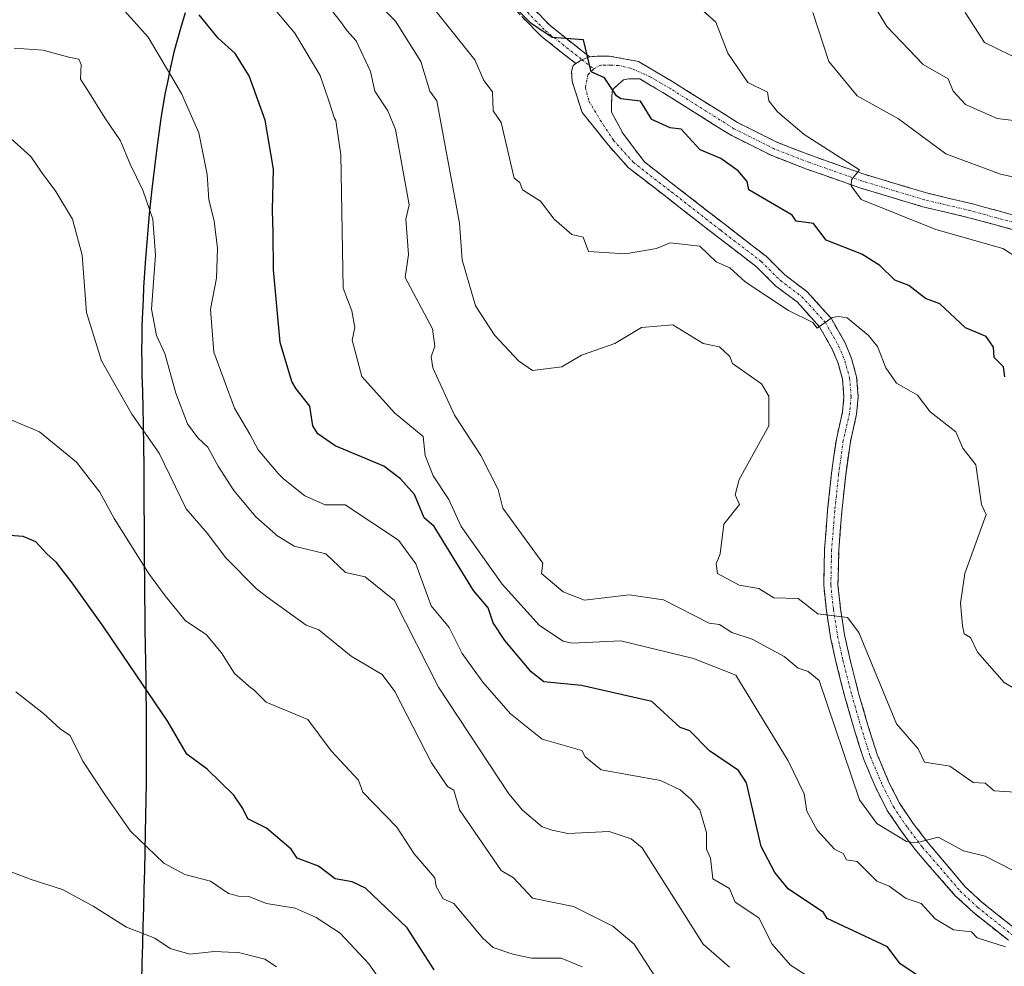
# Model space of a CAD drawing. Units: metres. Extents: x 648631 to 651400, y 4718459 to 4720831.
# Drawn here: x 649253 to 649453, y 4719137 to 4719330 of the extents above; entities that cross this region are included whole.
import ezdxf

# ---------------------------------------------------------------- set-up
doc = ezdxf.new("R2010")
doc.units = ezdxf.units.M
doc.header["$MEASUREMENT"] = 0
doc.linetypes.add('TRAZO_Y_PUNTO', pattern=[1, 0.5, -0.25, 0, -0.25])
doc.linetypes.add('TRAZOSX2', pattern=[1.5, 1, -0.5])
for name, color, linetype, lineweight in [('Camino', 19, 'TRAZOSX2', 0), ('Camino Cxs', 19, 'Continuous', 0), ('Camino eje', 19, 'TRAZO_Y_PUNTO', 0), ('Comunidad autónoma', 142, 'Continuous', 30), ('Curva de nivel maestra', 36, 'Continuous', 30), ('Curva de nivel normal', 36, 'Continuous', 0), ('Municipio', 9, 'Continuous', 13), ('Municipio CxS', 142, 'Continuous', 0), ('Provincia', 19, 'Continuous', 0)]:
    doc.layers.add(name, color=color, linetype=linetype, lineweight=lineweight)

msp = doc.modelspace()

# ---------------------------------------------------------------- linework, layer by layer
at = {"layer": 'Camino', "color": 19, "linetype": 'TRAZOSX2', "lineweight": 0}
for points in [[(649319.89, 4719370.19), (649320.93, 4719371.13), (649347.27, 4719342.26), (649360.84, 4719328.37), (649368.2, 4719322.54), (649368.94, 4719322.05)], [(649366.09, 4719320.64), (649358.96, 4719326.28), (649345.23, 4719340.34), (649318.86, 4719369.25), (649319.89, 4719370.19)], [(649453.98, 4719142.51), (649446.82, 4719148.2), (649443.2, 4719151.58), (649437.64, 4719157.93), (649435.38, 4719160.53), (649432.31, 4719164.57), (649429.38, 4719168.88), (649427.09, 4719173.37), (649424.58, 4719179.28), (649422.65, 4719185.39), (649420.74, 4719191.99), (649418.93, 4719199.13), (649417.85, 4719204.07), (649416.99, 4719209.54), (649416.45, 4719214.64), (649416.61, 4719221.92), (649417.25, 4719229.92), (649418.05, 4719237.42), (649419.02, 4719244.34), (649420.28, 4719249.86), (649420.57, 4719252.97), (649420.28, 4719256.52), (649419.39, 4719259.79), (649418.19, 4719262.64), (649415.61, 4719267.19), (649411.05, 4719272.21), (649406.63, 4719275.52), (649402.82, 4719279.34), (649394.63, 4719285.63), (649384.63, 4719293.41), (649376.75, 4719299.52), (649372.62, 4719304.15), (649367.36, 4719310.74), (649365.32, 4719317), (649365.21, 4719319.01), (649365.53, 4719320.28), (649366.09, 4719320.64)], [(649368.94, 4719322.05), (649370.72, 4719322.19), (649372.83, 4719322.19), (649378.81, 4719321.07), (649386.11, 4719316.75), (649398.93, 4719308.68), (649407.06, 4719304.62), (649413.96, 4719301.95), (649424.7, 4719298.16), (649437.33, 4719294.37), (649446.68, 4719292.15), (649451.94, 4719290.72), (649459.63, 4719288.63), (649464.47, 4719286.8), (649468.06, 4719284.24), (649473.76, 4719278.54), (649478.65, 4719272.38)], [(649458.73, 4719285.87), (649451.18, 4719287.92), (649445.96, 4719289.34), (649436.58, 4719291.57), (649423.8, 4719295.4), (649412.96, 4719299.23), (649405.89, 4719301.96), (649397.51, 4719306.15), (649383.77, 4719314.76), (649379.06, 4719317.55), (649376.79, 4719317.52), (649375.8, 4719317.33), (649374.68, 4719316.4), (649373.55, 4719315.34), (649373.42, 4719314.02), (649373.35, 4719312.56), (649373.35, 4719310.78), (649375.6, 4719306.54), (649380.01, 4719300.67), (649386.41, 4719295.7), (649396.41, 4719287.92), (649404.73, 4719281.52), (649408.54, 4719277.72), (649413.01, 4719274.36), (649417.97, 4719268.9), (649420.79, 4719263.92), (649422.13, 4719260.74), (649423.15, 4719257.03), (649423.49, 4719252.96), (649423.15, 4719249.4), (649421.87, 4719243.81), (649420.93, 4719237.07), (649420.14, 4719229.65), (649419.51, 4719221.77), (649419.35, 4719214.77), (649419.87, 4719209.92), (649420.7, 4719204.6), (649421.75, 4719199.8), (649423.54, 4719192.75), (649425.43, 4719186.23), (649427.31, 4719180.28), (649429.72, 4719174.6), (649431.88, 4719170.36), (649434.66, 4719166.26), (649437.63, 4719162.36), (649439.83, 4719159.76), (649445.16, 4719153.46), (649448.59, 4719150.26), (649455.51, 4719144.76)]]:
    msp.add_lwpolyline(points, dxfattribs=at)
at = {"layer": 'Camino Cxs', "color": 19, "linetype": 'Continuous', "lineweight": 0}
msp.add_lwpolyline([(649368.94, 4719322.05), (649367.33, 4719321.44), (649366.09, 4719320.64)], dxfattribs=at)
msp.add_lwpolyline([(649368.94, 4719322.05), (649367.33, 4719321.44), (649366.09, 4719320.64)], dxfattribs=at)
for points in [[(649357.45, 4719331.84, 524.25), (649360.84, 4719328.37, 524.7), (649364.52, 4719325.46, 524.91), (649368.2, 4719322.54, 524.98), (649368.94, 4719322.05, 524.98), (649368.94, 4719322.05, 524.98), (649367.33, 4719321.44, 525.02), (649366.09, 4719320.64, 525.08), (649362.52, 4719323.46, 525.27), (649358.96, 4719326.28, 525.15), (649355.53, 4719329.8, 525.01)], [(649453.98, 4719142.51, 543.92), (649450.4, 4719145.36, 543.65), (649446.82, 4719148.2, 543.17), (649443.2, 4719151.58, 542.32), (649440.42, 4719154.76, 541.71), (649437.64, 4719157.93, 540.99), (649435.38, 4719160.53, 540.67), (649433.84, 4719162.55, 540.37), (649432.31, 4719164.57, 539.9), (649430.84, 4719166.72, 539.71), (649429.38, 4719168.88, 539.36), (649428.24, 4719171.13, 539.01), (649427.09, 4719173.37, 538.81), (649425.84, 4719176.32, 538.71), (649424.58, 4719179.28, 538.42), (649423.62, 4719182.33, 538.03), (649422.65, 4719185.39, 537.71), (649421.7, 4719188.69, 537.47), (649420.74, 4719191.99, 537.37), (649419.83, 4719195.56, 537.01), (649418.93, 4719199.13, 536.41), (649418.39, 4719201.6, 535.98), (649417.85, 4719204.07, 535.59), (649417.42, 4719206.8, 535.26), (649416.99, 4719209.54, 534.97), (649416.72, 4719212.09, 534.67), (649416.45, 4719214.64, 534.38), (649416.53, 4719218.28, 533.96), (649416.61, 4719221.92, 533.67), (649416.93, 4719225.92, 533.37), (649417.25, 4719229.92, 533.08), (649417.65, 4719233.67, 532.83), (649418.05, 4719237.42, 532.65), (649418.53, 4719240.88, 532.4), (649419.02, 4719244.34, 532.12), (649419.65, 4719247.1, 531.96), (649420.28, 4719249.86, 531.78), (649420.57, 4719252.97, 531.6), (649420.28, 4719256.52, 531.34), (649419.39, 4719259.79, 531.06), (649418.19, 4719262.64, 530.71), (649416.9, 4719264.92, 530.43), (649415.61, 4719267.19, 530.38), (649413.33, 4719269.7, 530.01), (649411.05, 4719272.21, 529.71), (649408.84, 4719273.86, 529.44), (649406.63, 4719275.52, 529.24), (649404.72, 4719277.43, 529.05), (649402.82, 4719279.34, 528.64), (649400.09, 4719281.43, 528.6), (649397.36, 4719283.53, 528.14), (649394.63, 4719285.63, 528.26), (649391.3, 4719288.22, 527.69), (649387.96, 4719290.82, 527.71), (649384.63, 4719293.41, 527.17), (649380.69, 4719296.47, 526.91), (649376.75, 4719299.52, 526.41), (649374.68, 4719301.84, 526.27), (649372.62, 4719304.15, 525.84), (649369.99, 4719307.44, 525.63), (649367.36, 4719310.74, 525.48), (649366.34, 4719313.87, 525.36), (649365.32, 4719317, 525.25), (649365.21, 4719319.01, 525.17), (649365.53, 4719320.28, 525.12), (649366.09, 4719320.64, 525.08), (649366.09, 4719320.64, 525.08), (649367.33, 4719321.44, 525.02), (649368.94, 4719322.05, 524.98), (649370.72, 4719322.19, 524.95), (649372.83, 4719322.19, 524.83), (649375.82, 4719321.63, 524.59), (649378.81, 4719321.07, 524.34), (649382.46, 4719318.91, 524), (649386.11, 4719316.75, 523.69), (649389.32, 4719314.73, 523.17), (649392.52, 4719312.71, 523), (649395.73, 4719310.7, 522.54), (649398.93, 4719308.68, 522.21), (649402.99, 4719306.65, 521.83), (649407.06, 4719304.62, 521.24), (649410.51, 4719303.28, 520.99), (649413.96, 4719301.95, 520.51), (649417.54, 4719300.69, 520.04), (649421.12, 4719299.42, 519.77), (649424.7, 4719298.16, 519.67), (649428.91, 4719296.9, 519.22), (649433.12, 4719295.63, 518.68), (649437.33, 4719294.37, 518.38), (649442, 4719293.26, 518.23), (649446.68, 4719292.15, 517.87), (649449.31, 4719291.43, 517.68), (649451.94, 4719290.72, 517.48), (649455.78, 4719289.68, 517.29)], [(649454.95, 4719286.9, 517.94), (649451.18, 4719287.92, 517.88), (649448.57, 4719288.63, 517.83), (649445.96, 4719289.34, 518.1), (649441.27, 4719290.45, 518.75), (649436.58, 4719291.57, 519.1), (649432.32, 4719292.85, 519.13), (649428.06, 4719294.12, 519.39), (649423.8, 4719295.4, 519.9), (649420.19, 4719296.68, 520.31), (649416.57, 4719297.95, 520.52), (649412.96, 4719299.23, 520.76), (649409.42, 4719300.59, 521.41), (649405.89, 4719301.96, 521.88), (649401.7, 4719304.05, 522.06), (649397.51, 4719306.15, 522.89), (649394.07, 4719308.3, 522.89), (649390.64, 4719310.46, 523.4), (649387.21, 4719312.61, 523.58), (649383.77, 4719314.76, 523.88), (649381.42, 4719316.16, 524.16), (649379.06, 4719317.55, 524.35), (649376.79, 4719317.52, 524.6), (649375.8, 4719317.33, 524.7), (649374.68, 4719316.4, 524.86), (649373.55, 4719315.34, 525), (649373.42, 4719314.02, 525.11), (649373.35, 4719312.56, 525.25), (649373.35, 4719310.78, 525.43), (649375.6, 4719306.54, 525.9), (649377.8, 4719303.61, 526.14), (649380.01, 4719300.67, 526.39), (649383.21, 4719298.18, 526.63), (649386.41, 4719295.7, 526.9), (649389.74, 4719293.11, 527.19), (649393.07, 4719290.52, 527.34), (649396.41, 4719287.92, 527.82), (649399.18, 4719285.79, 527.78), (649401.96, 4719283.65, 528.14), (649404.73, 4719281.52, 528.22), (649406.63, 4719279.62, 528.53), (649408.54, 4719277.72, 528.74), (649410.77, 4719276.04, 528.92), (649413.01, 4719274.36, 529.14), (649415.49, 4719271.63, 529.6), (649417.97, 4719268.9, 530.01), (649419.38, 4719266.41, 530.3), (649420.79, 4719263.92, 530.65), (649422.13, 4719260.74, 530.84), (649423.15, 4719257.03, 531.02), (649423.49, 4719252.96, 531.32), (649423.15, 4719249.4, 531.62), (649422.51, 4719246.61, 531.87), (649421.87, 4719243.81, 532.15), (649421.4, 4719240.44, 532.58), (649420.93, 4719237.07, 532.82), (649420.54, 4719233.36, 532.89), (649420.14, 4719229.65, 533.02), (649419.83, 4719225.71, 533.23), (649419.51, 4719221.77, 533.46), (649419.43, 4719218.27, 533.65), (649419.35, 4719214.77, 533.99), (649419.87, 4719209.92, 534.45), (649420.29, 4719207.26, 534.79), (649420.7, 4719204.6, 535.26), (649421.75, 4719199.8, 536.02), (649422.64, 4719196.28, 536.14), (649423.54, 4719192.75, 536.36), (649424.48, 4719189.49, 536.76), (649425.43, 4719186.23, 537.22), (649426.37, 4719183.26, 537.66), (649427.31, 4719180.28, 537.87), (649428.51, 4719177.44, 537.99), (649429.72, 4719174.6, 538.22), (649431.88, 4719170.36, 538.88), (649434.66, 4719166.26, 539.42), (649437.63, 4719162.36, 540.17), (649439.83, 4719159.76, 540.52), (649442.49, 4719156.61, 541.16), (649445.16, 4719153.46, 541.58), (649448.59, 4719150.26, 542.35), (649452.05, 4719147.51, 542.54), (649455.51, 4719144.76, 542.96)]]:
    msp.add_polyline3d(points, dxfattribs=at)
at = {"layer": 'Camino eje', "color": 19, "linetype": 'TRAZO_Y_PUNTO', "lineweight": 0}
for points in [[(649319.89, 4719370.19), (649346.25, 4719341.3), (649359.9, 4719327.33), (649367.33, 4719321.44)], [(649367.33, 4719321.44), (649369.71, 4719319.56)], [(649369.71, 4719319.56), (649368.55, 4719318.41), (649368.02, 4719315.83), (649368.75, 4719312.99), (649371.06, 4719309.17), (649373.77, 4719305.03), (649377.74, 4719300.59), (649385.52, 4719294.56), (649395.52, 4719286.78), (649403.77, 4719280.43), (649407.58, 4719276.62), (649412.03, 4719273.28), (649416.79, 4719268.04), (649419.49, 4719263.28), (649420.76, 4719260.27), (649421.71, 4719256.77), (649422.03, 4719252.96), (649421.71, 4719249.63), (649420.44, 4719244.07), (649419.49, 4719237.25), (649418.7, 4719229.79), (649418.06, 4719221.85), (649417.9, 4719214.7), (649418.43, 4719209.73), (649419.28, 4719204.33), (649420.34, 4719199.46), (649422.14, 4719192.37), (649424.04, 4719185.81), (649425.95, 4719179.78), (649428.41, 4719173.99), (649430.63, 4719169.62), (649433.49, 4719165.41), (649436.5, 4719161.44), (649438.73, 4719158.89), (649441.52, 4719155.64), (649444.18, 4719152.52), (649447.71, 4719149.23), (649454.75, 4719143.64)], [(649478.43, 4719270.33), (649472.67, 4719277.57), (649467.12, 4719283.13), (649463.78, 4719285.51), (649459.18, 4719287.25), (649451.56, 4719289.32), (649446.32, 4719290.75), (649436.95, 4719292.97), (649424.25, 4719296.78), (649413.46, 4719300.59), (649406.47, 4719303.29), (649398.22, 4719307.42), (649385.36, 4719315.51), (649381.17, 4719317.99), (649377.27, 4719319.7), (649374.77, 4719320.26), (649373.25, 4719320.33), (649371.13, 4719320.33), (649369.71, 4719319.56)]]:
    msp.add_lwpolyline(points, dxfattribs=at)
at = {"layer": 'Comunidad autónoma', "color": 142, "linetype": 'Continuous', "lineweight": 30}
msp.add_polyline3d([(649286.67, 4719330.98, 550.64), (649285.72, 4719327.78, 552.08), (649284.4, 4719322.96, 553.66), (649283.55, 4719319.32, 554.51), (649283.07, 4719316.87, 555.03), (649282.59, 4719314.41, 555.54), (649281.78, 4719309.48, 556.32), (649281.42, 4719307.01, 556.71), (649281.07, 4719304.53, 557.16), (649280.45, 4719299.57, 558.03), (649279.94, 4719295.1, 558.68), (649279.41, 4719290.13, 559.2), (649279.18, 4719287.64, 559.43), (649278.95, 4719285.15, 559.68), (649278.75, 4719282.65, 559.9), (649278.56, 4719280.16, 560.07), (649278.25, 4719275.17, 560.22), (649278.13, 4719272.67, 560.24), (649278.01, 4719270.17, 560.28), (649277.91, 4719267.35, 560.38), (649277.88, 4719264.85, 560.52), (649277.84, 4719262.35, 560.81), (649277.87, 4719259.85, 561.24), (649277.9, 4719257.35, 561.76), (649277.99, 4719254.02, 562.55), (649278.07, 4719250.68, 563.38), (649278.16, 4719247.35, 564.15), (649278.24, 4719242.83, 565.08), (649278.27, 4719238.83, 565.99), (649278.29, 4719234.83, 566.84), (649278.32, 4719230.83, 567.57), (649278.34, 4719226.83, 568.23), (649278.37, 4719222.83, 568.88), (649278.39, 4719219.33, 569.56), (649278.41, 4719215.82, 570.24), (649278.43, 4719212.32, 570.92), (649278.47, 4719208.99, 571.58), (649278.52, 4719205.65, 572.22), (649278.56, 4719202.32, 572.87), (649278.61, 4719198.99, 573.56), (649278.67, 4719195.65, 574.18), (649278.72, 4719192.32, 574.76), (649278.75, 4719189.82, 575.16), (649278.77, 4719187.32, 575.51), (649278.79, 4719183.37, 575.97), (649278.8, 4719179.41, 576.5), (649278.78, 4719176.91, 576.87), (649278.76, 4719174.41, 577.27), (649278.7, 4719171.08, 577.84), (649278.65, 4719167.74, 578.45), (649278.59, 4719164.41, 579.14), (649278.5, 4719160.6, 579.98), (649278.41, 4719156.78, 580.9), (649278.31, 4719152.96, 581.93), (649278.22, 4719149.15, 583.16), (649278.12, 4719145.4, 584.47), (649278.01, 4719141.65, 585.77), (649277.91, 4719137.9, 587.03), (649277.8, 4719134.15, 588.35)], dxfattribs=at)
at = {"layer": 'Curva de nivel maestra', "color": 36, "linetype": 'Continuous', "lineweight": 30}
for points in [[(649435.61, 4719135.37, 550), (649431.97, 4719137.73, 550), (649429.43, 4719141.19, 550), (649417.19, 4719146.95, 550), (649416.42, 4719148.18, 550), (649409.23, 4719152.99, 550), (649406.5, 4719156.27, 550), (649403.77, 4719161.54, 550), (649400.74, 4719174.51, 550), (649399.15, 4719177.04, 550), (649393.24, 4719181.04, 550), (649389.28, 4719185.06, 550), (649387.26, 4719185.72, 550), (649381.53, 4719191.04, 550), (649367.26, 4719194.26, 550), (649359.59, 4719195.04, 550), (649357.02, 4719197.04, 550), (649351.64, 4719203.42, 550), (649349.3, 4719207.04, 550), (649348.29, 4719210.07, 550), (649345.26, 4719213.59, 550), (649337.26, 4719226.59, 550), (649335.26, 4719228.35, 550), (649333.29, 4719233.08, 550), (649330.46, 4719236.25, 550), (649327.09, 4719238.88, 550), (649317.15, 4719242.95, 550), (649313.62, 4719245.42, 550), (649312.67, 4719247.05, 550), (649312.03, 4719251.05, 550), (649309.25, 4719254.59, 550), (649308.38, 4719256.05, 550), (649306, 4719263.96, 550), (649304.62, 4719278.75, 550), (649304.59, 4719286.22, 550), (649304.43, 4719290.93, 550), (649304.63, 4719299.23, 550), (649302.98, 4719309.16, 550), (649299.67, 4719318.15, 550), (649296.88, 4719322.69, 550), (649293.42, 4719325.83, 550), (649289.56, 4719330.54, 550)], [(649453.23, 4719257.01, 525), (649452.98, 4719259.05, 525), (649451.12, 4719260.9, 525), (649450.93, 4719263.05, 525), (649449.44, 4719265.22, 525), (649445.27, 4719266.99, 525), (649440.07, 4719271.85, 525), (649437.13, 4719272.91, 525), (649433.78, 4719275.56, 525), (649430.89, 4719276.67, 525), (649427.87, 4719279.65, 525), (649424.17, 4719281.95, 525), (649416.98, 4719284.76, 525), (649414.39, 4719288.17, 525), (649410.85, 4719288.63, 525), (649410.05, 4719289.83, 525), (649401.22, 4719295, 525), (649400.93, 4719296.71, 525), (649399.05, 4719298.84, 525), (649395.55, 4719301.34, 525), (649391.33, 4719303.13, 525), (649387.51, 4719307.31, 525), (649385.26, 4719307.6, 525), (649381.52, 4719309.32, 525), (649379.19, 4719312.99, 525), (649375.26, 4719313.46, 525), (649374.33, 4719314.13, 525), (649371.93, 4719317.73, 525), (649369.17, 4719318.97, 525), (649367.67, 4719325.47, 525), (649361.26, 4719325.98, 525), (649356.99, 4719328.79, 525), (649354, 4719331.8, 525)], [(649337.26, 4719136.53, 575), (649331.79, 4719145.03, 575), (649323.33, 4719153.1, 575), (649320.64, 4719154.42, 575), (649317.19, 4719154.97, 575), (649313.78, 4719157.57, 575), (649309.44, 4719159.23, 575), (649308.22, 4719161.04, 575), (649303.25, 4719165.33, 575), (649299.41, 4719167.2, 575), (649298.41, 4719169.28, 575), (649296.55, 4719172.01, 575), (649291.16, 4719177.29, 575), (649287.04, 4719180.33, 575), (649283.15, 4719186.94, 575), (649270.18, 4719206.14, 575), (649263.7, 4719215.16, 575), (649260.52, 4719219.31, 575), (649258.58, 4719221.04, 575), (649256.36, 4719223.48, 575), (649253.8, 4719224.59, 575), (649247.25, 4719225.05, 575)]]:
    msp.add_polyline3d(points, dxfattribs=at)
at = {"layer": 'Curva de nivel normal', "color": 36, "linetype": 'Continuous', "lineweight": 0}
for points in [[(649455.27, 4719193.58, 530), (649453.12, 4719194.89, 530), (649447.71, 4719201.04, 530), (649446.3, 4719204.07, 530), (649445.03, 4719204.8, 530), (649444.64, 4719206.41, 530), (649444.22, 4719211.04, 530), (649445.15, 4719217.04, 530), (649449.46, 4719229.05, 530), (649448.54, 4719231.05, 530), (649447.35, 4719239.13, 530), (649444.75, 4719242.53, 530), (649443.27, 4719245.8, 530), (649438.11, 4719249.89, 530), (649435.48, 4719253.26, 530), (649431.27, 4719255.69, 530), (649429.06, 4719258.84, 530), (649427.38, 4719263.16, 530), (649425.59, 4719265.37, 530), (649421.21, 4719268.99, 530), (649419.49, 4719269.27, 530), (649418.17, 4719269.05, 530), (649415.1, 4719266.88, 530), (649414.23, 4719268.01, 530), (649409.27, 4719270.46, 530), (649400.51, 4719276.29, 530), (649397.4, 4719279.18, 530), (649394.59, 4719280.37, 530), (649391.26, 4719283.54, 530), (649385.26, 4719284.25, 530), (649382.5, 4719283.05, 530), (649376.19, 4719281.98, 530), (649368.69, 4719282.48, 530), (649367.57, 4719285.36, 530), (649365.26, 4719285.9, 530), (649361.7, 4719289.05, 530), (649358.91, 4719292.7, 530), (649355.26, 4719294.97, 530), (649354.7, 4719296.49, 530), (649353.58, 4719297.37, 530), (649350.9, 4719308.7, 530), (649349.28, 4719311.08, 530), (649349.14, 4719314.94, 530), (649347.41, 4719317.21, 530), (649345.58, 4719321.38, 530), (649332.26, 4719338.06, 530)], [(649454.93, 4719156.7, 540), (649449.27, 4719159.6, 540), (649444.89, 4719160.66, 540), (649439.71, 4719163.48, 540), (649435.27, 4719162.31, 540), (649433.27, 4719162.57, 540), (649427.27, 4719166.27, 540), (649423.7, 4719171.04, 540), (649415.52, 4719195.29, 540), (649413.27, 4719197.12, 540), (649411.27, 4719197.81, 540), (649408.42, 4719200.19, 540), (649401.92, 4719203.69, 540), (649397.8, 4719205.04, 540), (649395.27, 4719206.66, 540), (649393.18, 4719206.95, 540), (649383.93, 4719211.71, 540), (649376.93, 4719212.71, 540), (649367.84, 4719211.62, 540), (649363.53, 4719213.31, 540), (649359.09, 4719217.04, 540), (649359.38, 4719219.16, 540), (649351.26, 4719230.31, 540), (649350.29, 4719234.08, 540), (649346.81, 4719241.05, 540), (649341.42, 4719249.21, 540), (649337.03, 4719258.82, 540), (649336.66, 4719261.05, 540), (649337.41, 4719263.2, 540), (649336.98, 4719266.77, 540), (649331.38, 4719277.17, 540), (649332.07, 4719281.86, 540), (649331.51, 4719289.05, 540), (649332.19, 4719291.98, 540), (649329.46, 4719307.26, 540), (649327.89, 4719311.06, 540), (649325.24, 4719315.04, 540), (649324.33, 4719319.06, 540), (649321.45, 4719325.26, 540), (649319.54, 4719327.4, 540), (649318.44, 4719328.91, 540), (649313.54, 4719335.24, 540)], [(649458.61, 4719172.38, 535), (649451.12, 4719172.89, 535), (649449.27, 4719174.45, 535), (649446.83, 4719174.6, 535), (649442.1, 4719177.87, 535), (649436.97, 4719178.74, 535), (649435.68, 4719181.45, 535), (649431.27, 4719186.47, 535), (649423.58, 4719205.04, 535), (649421.27, 4719208.07, 535), (649415.27, 4719208.87, 535), (649411.27, 4719211.99, 535), (649406.34, 4719212.11, 535), (649403.27, 4719213.97, 535), (649399.27, 4719214.64, 535), (649394.86, 4719217.04, 535), (649394.57, 4719219.04, 535), (649395.42, 4719221.04, 535), (649396.15, 4719227.04, 535), (649399.31, 4719231.05, 535), (649398.47, 4719233.05, 535), (649399.27, 4719236.13, 535), (649405.27, 4719247.05, 535), (649405.27, 4719253.05, 535), (649403.79, 4719255.57, 535), (649397.95, 4719259.73, 535), (649397.38, 4719261.16, 535), (649395.27, 4719263.07, 535), (649391.98, 4719263.77, 535), (649385.77, 4719267.56, 535), (649379.42, 4719267.05, 535), (649373.99, 4719263.78, 535), (649367.26, 4719261.4, 535), (649363.26, 4719259, 535), (649357.26, 4719258.26, 535), (649354.45, 4719260.24, 535), (649349.64, 4719265.43, 535), (649345.66, 4719271.45, 535), (649343, 4719280.79, 535), (649342.41, 4719288.2, 535), (649337.81, 4719313.06, 535), (649336.41, 4719315.06, 535), (649334.57, 4719321.06, 535), (649329.44, 4719329.24, 535), (649325.61, 4719333.06, 535)], [(649459.22, 4719279, 520), (649452.83, 4719283.05, 520), (649439.27, 4719286.95, 520), (649424.06, 4719293.05, 520), (649422.06, 4719295.84, 520), (649422.07, 4719297.05, 520), (649423.7, 4719299.06, 520), (649412.47, 4719306.26, 520), (649407.08, 4719310.87, 520), (649405.32, 4719313.11, 520), (649405.04, 4719314.83, 520), (649401.03, 4719316.82, 520), (649396.97, 4719322.76, 520), (649394.52, 4719329.06, 520), (649390.03, 4719333.06, 520)], [(649457.27, 4719308.81, 510), (649451.7, 4719309.49, 510), (649445.27, 4719312.31, 510), (649442.77, 4719315.06, 510), (649441.76, 4719317.55, 510), (649436.64, 4719320.43, 510), (649429.27, 4719328.19, 510), (649425.94, 4719333.73, 510)], [(649417.05, 4719132.81, 555), (649409.69, 4719137.45, 555), (649406, 4719141.76, 555), (649403.29, 4719147.05, 555), (649398.49, 4719150.25, 555), (649397.31, 4719153.07, 555), (649393.94, 4719155.03, 555), (649393.45, 4719159.22, 555), (649392.62, 4719161.04, 555), (649392.66, 4719164.43, 555), (649391.26, 4719169.04, 555), (649389.42, 4719171.2, 555), (649387.26, 4719173.08, 555), (649383.26, 4719175, 555), (649371.26, 4719177.12, 555), (649367.98, 4719179.76, 555), (649367.3, 4719181.08, 555), (649359.26, 4719183.36, 555), (649352.78, 4719188.56, 555), (649347.19, 4719194.97, 555), (649343.01, 4719200.79, 555), (649340.31, 4719206.09, 555), (649336.69, 4719210.47, 555), (649333.57, 4719219.04, 555), (649330.02, 4719223.8, 555), (649319.21, 4719231.01, 555), (649315.17, 4719230.97, 555), (649310.99, 4719232.79, 555), (649306.66, 4719236.31, 555), (649305.56, 4719237.36, 555), (649301.56, 4719242.2, 555), (649299.82, 4719245.32, 555), (649296.72, 4719250.64, 555), (649292.5, 4719262.03, 555), (649291.86, 4719270.72, 555), (649293.03, 4719277.05, 555), (649293.28, 4719283.05, 555), (649292.57, 4719288.7, 555), (649291.48, 4719292.97, 555), (649291.19, 4719298.08, 555), (649289.47, 4719306.59, 555), (649285.95, 4719314.6, 555), (649279.19, 4719326.04, 555), (649274.46, 4719331.27, 555)], [(649453.41, 4719141.17, 545), (649447.66, 4719143.03, 545), (649446.5, 4719144.26, 545), (649442.85, 4719144.61, 545), (649439.13, 4719146.89, 545), (649436.23, 4719149.99, 545), (649433.22, 4719150.98, 545), (649429.77, 4719153.53, 545), (649427.27, 4719154.55, 545), (649423.27, 4719158.52, 545), (649421.1, 4719158.87, 545), (649420.4, 4719160.17, 545), (649418.63, 4719161.04, 545), (649415.14, 4719164.91, 545), (649413, 4719168.77, 545), (649412.5, 4719172.27, 545), (649409.22, 4719178.99, 545), (649398.62, 4719196.39, 545), (649390.01, 4719199.79, 545), (649375.26, 4719203.36, 545), (649365.26, 4719202.86, 545), (649363.49, 4719203.27, 545), (649358.68, 4719206.46, 545), (649351.11, 4719214.89, 545), (649342.8, 4719226.58, 545), (649340.3, 4719232.09, 545), (649337.08, 4719236.87, 545), (649335.49, 4719241.05, 545), (649335.08, 4719244.87, 545), (649329.26, 4719249.71, 545), (649322.62, 4719257.05, 545), (649320.65, 4719264.45, 545), (649321.14, 4719267.05, 545), (649320.59, 4719270.39, 545), (649318.8, 4719275.05, 545), (649318.33, 4719302.14, 545), (649317.29, 4719309.06, 545), (649317.01, 4719309.51, 545), (649315.88, 4719313.05, 545), (649314.13, 4719318.2, 545), (649308.98, 4719326.8, 545), (649305.32, 4719331.16, 545)], [(649414.27, 4719331.06, 515), (649417.48, 4719321.06, 515), (649423.27, 4719314.07, 515), (649431.66, 4719309.45, 515), (649441.27, 4719302.3, 515), (649452.36, 4719298.15, 515), (649462.23, 4719296.01, 515)], [(649457.2, 4719320.99, 505), (649449.13, 4719324.92, 505), (649445.23, 4719331.06, 505)], [(649397.31, 4719137.07, 560), (649391.96, 4719141.72, 560), (649379.54, 4719161.32, 560), (649377.33, 4719163.11, 560), (649372.83, 4719164.61, 560), (649364.44, 4719164.22, 560), (649361.26, 4719164.88, 560), (649359.26, 4719165.57, 560), (649355.26, 4719168.96, 560), (649352.48, 4719172.26, 560), (649338.17, 4719193.95, 560), (649329.26, 4719211.55, 560), (649323.26, 4719216.39, 560), (649319.25, 4719217.24, 560), (649315.25, 4719221.04, 560), (649308.83, 4719222.62, 560), (649305.12, 4719224.91, 560), (649305.06, 4719225.03, 560), (649301.07, 4719228.58, 560), (649296.59, 4719233.9, 560), (649293.38, 4719238.84, 560), (649291.32, 4719242.68, 560), (649289.27, 4719244.6, 560), (649287.17, 4719247.47, 560), (649284.79, 4719253.68, 560), (649282.55, 4719261.72, 560), (649280.86, 4719265.4, 560), (649279.88, 4719270.77, 560), (649280.68, 4719281.73, 560), (649280.1, 4719289.05, 560), (649278.12, 4719294.92, 560), (649275.53, 4719300.21, 560), (649273.56, 4719304.93, 560), (649270.39, 4719309.6, 560), (649266.91, 4719315.18, 560), (649265.4, 4719317.46, 560), (649265.58, 4719320.47, 560), (649265.09, 4719321.58, 560), (649263.02, 4719321.94, 560), (649257.87, 4719323.35, 560), (649251.96, 4719323.78, 560)], [(649384.84, 4719131.03, 565), (649377.96, 4719141.73, 565), (649373.63, 4719145.4, 565), (649365.59, 4719149.36, 565), (649357.31, 4719151.08, 565), (649353.43, 4719155.2, 565), (649350.94, 4719156.72, 565), (649342.45, 4719169.04, 565), (649341.26, 4719173.04, 565), (649340, 4719173.78, 565), (649336.76, 4719178.54, 565), (649329.27, 4719193.05, 565), (649326.75, 4719196.53, 565), (649320.45, 4719200.24, 565), (649313.83, 4719205.62, 565), (649311.25, 4719206.53, 565), (649303.26, 4719212.27, 565), (649301.2, 4719213.91, 565), (649294.99, 4719220.23, 565), (649291.14, 4719225.26, 565), (649286.92, 4719230.19, 565), (649281.42, 4719241.47, 565), (649275.85, 4719249.4, 565), (649269.67, 4719260.22, 565), (649266.66, 4719270.05, 565), (649265.79, 4719281.72, 565), (649263.78, 4719289.05, 565), (649260.44, 4719294.69, 565), (649257.51, 4719298.61, 565), (649255.34, 4719301.76, 565), (649249.98, 4719306.57, 565)], [(649367.35, 4719137.12, 570), (649363.13, 4719138.9, 570), (649357.09, 4719138.86, 570), (649353.26, 4719139.73, 570), (649349.26, 4719141.03, 570), (649347.2, 4719142.97, 570), (649341.26, 4719149.96, 570), (649339.15, 4719150.92, 570), (649337.68, 4719153.45, 570), (649337.45, 4719155.22, 570), (649333.26, 4719160.06, 570), (649329.7, 4719165.48, 570), (649322.82, 4719172.6, 570), (649321.95, 4719175.04, 570), (649316.34, 4719181.04, 570), (649311.6, 4719187.39, 570), (649303.14, 4719190.93, 570), (649300.6, 4719193.47, 570), (649300.05, 4719193.84, 570), (649296.74, 4719196.72, 570), (649294.05, 4719200.92, 570), (649290.98, 4719204.62, 570), (649286.79, 4719207.45, 570), (649282.64, 4719212.48, 570), (649279.25, 4719217.09, 570), (649272.24, 4719228.21, 570), (649269.34, 4719233.6, 570), (649264.63, 4719239.63, 570), (649257.06, 4719245.86, 570), (649249.34, 4719249.08, 570)], [(649334.37, 4719123.03, 580), (649323.99, 4719137.76, 580), (649318.18, 4719143.96, 580), (649313.34, 4719147.12, 580), (649309.04, 4719149.03, 580), (649303.25, 4719150, 580), (649299.63, 4719151.41, 580), (649297.54, 4719151.51, 580), (649295.51, 4719152.03, 580), (649291.82, 4719154.56, 580), (649286.62, 4719155.87, 580), (649282.38, 4719158.17, 580), (649275.59, 4719164.71, 580), (649270.38, 4719172.13, 580), (649265.93, 4719178.93, 580), (649263.35, 4719184.11, 580), (649261.35, 4719185.39, 580), (649257.9, 4719188.6, 580), (649252.26, 4719193, 580)], [(649305.25, 4719137.1, 585), (649302.9, 4719138.68, 585), (649297.25, 4719140.08, 585), (649296.98, 4719140.03, 585), (649292.61, 4719140.23, 585), (649287.64, 4719139.69, 585), (649283.62, 4719140.82, 585), (649280.51, 4719142.93, 585), (649274.74, 4719145.19, 585), (649267.99, 4719149.44, 585), (649261.75, 4719152.86, 585), (649255.39, 4719154.84, 585), (649245.56, 4719158.62, 585)]]:
    msp.add_polyline3d(points, dxfattribs=at)
at = {"layer": 'Municipio', "color": 9, "linetype": 'Continuous', "lineweight": 13}
msp.add_polyline3d([(649286.67, 4719330.98, 550.64), (649285.72, 4719327.78, 552.08), (649284.4, 4719322.96, 553.66), (649283.55, 4719319.32, 554.51), (649283.07, 4719316.87, 555.03), (649282.59, 4719314.41, 555.54), (649281.78, 4719309.48, 556.32), (649281.42, 4719307.01, 556.71), (649281.07, 4719304.53, 557.16), (649280.45, 4719299.57, 558.03), (649279.94, 4719295.1, 558.68), (649279.41, 4719290.13, 559.2), (649279.18, 4719287.64, 559.43), (649278.95, 4719285.15, 559.68), (649278.75, 4719282.65, 559.9), (649278.56, 4719280.16, 560.07), (649278.25, 4719275.17, 560.22), (649278.13, 4719272.67, 560.24), (649278.01, 4719270.17, 560.28), (649277.91, 4719267.35, 560.38), (649277.88, 4719264.85, 560.52), (649277.84, 4719262.35, 560.81), (649277.87, 4719259.85, 561.24), (649277.9, 4719257.35, 561.76), (649277.99, 4719254.02, 562.55), (649278.07, 4719250.68, 563.38), (649278.16, 4719247.35, 564.15), (649278.24, 4719242.83, 565.08), (649278.27, 4719238.83, 565.99), (649278.29, 4719234.83, 566.84), (649278.32, 4719230.83, 567.57), (649278.34, 4719226.83, 568.23), (649278.37, 4719222.83, 568.88), (649278.39, 4719219.33, 569.56), (649278.41, 4719215.82, 570.24), (649278.43, 4719212.32, 570.92), (649278.47, 4719208.99, 571.58), (649278.52, 4719205.65, 572.22), (649278.56, 4719202.32, 572.87), (649278.61, 4719198.99, 573.56), (649278.67, 4719195.65, 574.18), (649278.72, 4719192.32, 574.76), (649278.75, 4719189.82, 575.16), (649278.77, 4719187.32, 575.51), (649278.79, 4719183.37, 575.97), (649278.8, 4719179.41, 576.5), (649278.78, 4719176.91, 576.87), (649278.76, 4719174.41, 577.27), (649278.7, 4719171.08, 577.84), (649278.65, 4719167.74, 578.45), (649278.59, 4719164.41, 579.14), (649278.5, 4719160.6, 579.98), (649278.41, 4719156.78, 580.9), (649278.31, 4719152.96, 581.93), (649278.22, 4719149.15, 583.16), (649278.12, 4719145.4, 584.47), (649278.01, 4719141.65, 585.77), (649277.91, 4719137.9, 587.03), (649277.8, 4719134.15, 588.35)], dxfattribs=at)
at = {"layer": 'Municipio CxS', "color": 142, "linetype": 'Continuous', "lineweight": 0}
msp.add_polyline3d([(649286.67, 4719330.98, 550.64), (649285.72, 4719327.78, 552.08), (649284.4, 4719322.96, 553.66), (649283.55, 4719319.32, 554.51), (649283.07, 4719316.87, 555.03), (649282.59, 4719314.41, 555.54), (649281.78, 4719309.48, 556.32), (649281.42, 4719307.01, 556.71), (649281.07, 4719304.53, 557.16), (649280.45, 4719299.57, 558.03), (649279.94, 4719295.1, 558.68), (649279.41, 4719290.13, 559.2), (649279.18, 4719287.64, 559.43), (649278.95, 4719285.15, 559.68), (649278.75, 4719282.65, 559.9), (649278.56, 4719280.16, 560.07), (649278.25, 4719275.17, 560.22), (649278.13, 4719272.67, 560.24), (649278.01, 4719270.17, 560.28), (649277.91, 4719267.35, 560.38), (649277.88, 4719264.85, 560.52), (649277.84, 4719262.35, 560.81), (649277.87, 4719259.85, 561.24), (649277.9, 4719257.35, 561.76), (649277.99, 4719254.02, 562.55), (649278.07, 4719250.68, 563.38), (649278.16, 4719247.35, 564.15), (649278.24, 4719242.83, 565.08), (649278.27, 4719238.83, 565.99), (649278.29, 4719234.83, 566.84), (649278.32, 4719230.83, 567.57), (649278.34, 4719226.83, 568.23), (649278.37, 4719222.83, 568.88), (649278.39, 4719219.33, 569.56), (649278.41, 4719215.82, 570.24), (649278.43, 4719212.32, 570.92), (649278.47, 4719208.99, 571.58), (649278.52, 4719205.65, 572.22), (649278.56, 4719202.32, 572.87), (649278.61, 4719198.99, 573.56), (649278.67, 4719195.65, 574.18), (649278.72, 4719192.32, 574.76), (649278.75, 4719189.82, 575.16), (649278.77, 4719187.32, 575.51), (649278.79, 4719183.37, 575.97), (649278.8, 4719179.41, 576.5), (649278.78, 4719176.91, 576.87), (649278.76, 4719174.41, 577.27), (649278.7, 4719171.08, 577.84), (649278.65, 4719167.74, 578.45), (649278.59, 4719164.41, 579.14), (649278.5, 4719160.6, 579.98), (649278.41, 4719156.78, 580.9), (649278.31, 4719152.96, 581.93), (649278.22, 4719149.15, 583.16), (649278.12, 4719145.4, 584.47), (649278.01, 4719141.65, 585.77), (649277.91, 4719137.9, 587.03), (649277.8, 4719134.15, 588.35)], dxfattribs=at)
at = {"layer": 'Provincia', "color": 19, "linetype": 'Continuous', "lineweight": 0}
msp.add_polyline3d([(649286.67, 4719330.98, 550.64), (649285.72, 4719327.78, 552.08), (649284.4, 4719322.96, 553.66), (649283.55, 4719319.32, 554.51), (649283.07, 4719316.87, 555.03), (649282.59, 4719314.41, 555.54), (649281.78, 4719309.48, 556.32), (649281.42, 4719307.01, 556.71), (649281.07, 4719304.53, 557.16), (649280.45, 4719299.57, 558.03), (649279.94, 4719295.1, 558.68), (649279.41, 4719290.13, 559.2), (649279.18, 4719287.64, 559.43), (649278.95, 4719285.15, 559.68), (649278.75, 4719282.65, 559.9), (649278.56, 4719280.16, 560.07), (649278.25, 4719275.17, 560.22), (649278.13, 4719272.67, 560.24), (649278.01, 4719270.17, 560.28), (649277.91, 4719267.35, 560.38), (649277.88, 4719264.85, 560.52), (649277.84, 4719262.35, 560.81), (649277.87, 4719259.85, 561.24), (649277.9, 4719257.35, 561.76), (649277.99, 4719254.02, 562.55), (649278.07, 4719250.68, 563.38), (649278.16, 4719247.35, 564.15), (649278.24, 4719242.83, 565.08), (649278.27, 4719238.83, 565.99), (649278.29, 4719234.83, 566.84), (649278.32, 4719230.83, 567.57), (649278.34, 4719226.83, 568.23), (649278.37, 4719222.83, 568.88), (649278.39, 4719219.33, 569.56), (649278.41, 4719215.82, 570.24), (649278.43, 4719212.32, 570.92), (649278.47, 4719208.99, 571.58), (649278.52, 4719205.65, 572.22), (649278.56, 4719202.32, 572.87), (649278.61, 4719198.99, 573.56), (649278.67, 4719195.65, 574.18), (649278.72, 4719192.32, 574.76), (649278.75, 4719189.82, 575.16), (649278.77, 4719187.32, 575.51), (649278.79, 4719183.37, 575.97), (649278.8, 4719179.41, 576.5), (649278.78, 4719176.91, 576.87), (649278.76, 4719174.41, 577.27), (649278.7, 4719171.08, 577.84), (649278.65, 4719167.74, 578.45), (649278.59, 4719164.41, 579.14), (649278.5, 4719160.6, 579.98), (649278.41, 4719156.78, 580.9), (649278.31, 4719152.96, 581.93), (649278.22, 4719149.15, 583.16), (649278.12, 4719145.4, 584.47), (649278.01, 4719141.65, 585.77), (649277.91, 4719137.9, 587.03), (649277.8, 4719134.15, 588.35)], dxfattribs=at)

doc.saveas('drawing.dxf')
